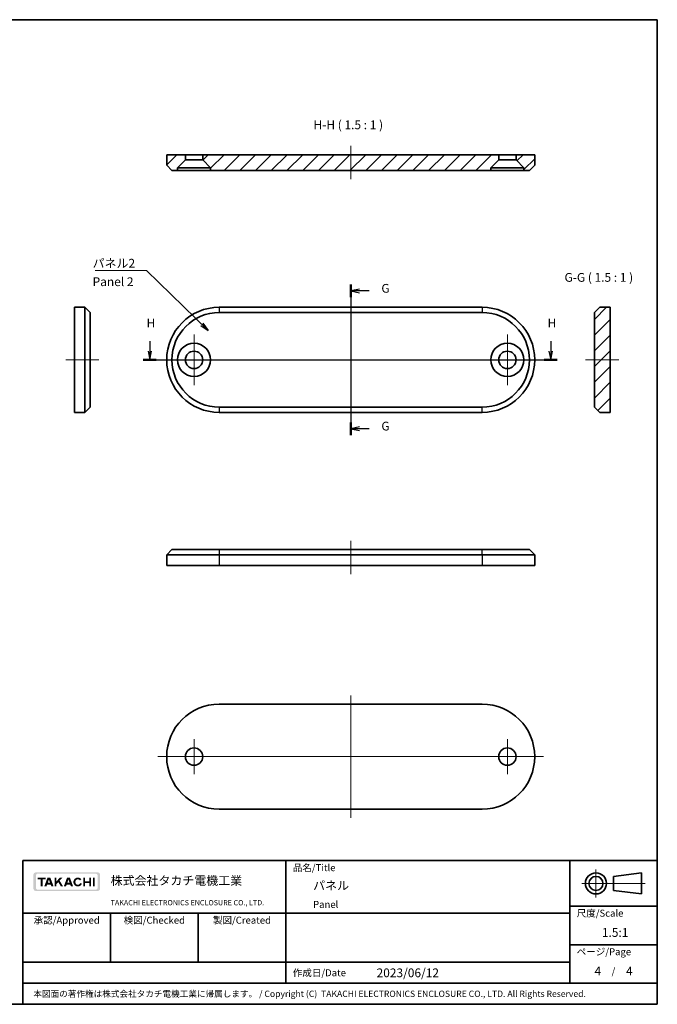
# Model space of a CAD drawing. Units: millimetres. Extents: x 14 to 1478, y 8 to 289.
# Drawn here: x 1357 to 1478, y 8 to 195 of the extents above; entities that cross this region are included whole.
import ezdxf
from ezdxf.enums import TextEntityAlignment as Align

# ---------------------------------------------------------------- set-up
doc = ezdxf.new("R2010")
doc.units = ezdxf.units.MM
for name, color, linetype, lineweight in [('Border (ISO)', 7, 'Continuous', 35), ('Center Mark (ISO)', 131, 'Continuous', 18), ('Centerline (ISO)', 131, 'Continuous', 18), ('Hatch (ISO)', 1, 'Continuous', 18), ('Section Line (ISO)', 7, 'Continuous', 25), ('Symbol (ISO)', 7, 'Continuous', 18), ('Symbol (ISO) @ 1', 7, 'Continuous', 18), ('Title (ISO)', 7, 'Continuous', 35), ('Visible (ISO)', 7, 'Continuous', 35), ('Visible Narrow (ISO)', 7, 'Continuous', 25)]:
    doc.layers.add(name, color=color, linetype=linetype, lineweight=lineweight)
doc.styles.add('Note Text (TK)', font='MS PGothic.ttf')
doc.styles.add('文字スタイル40', font='MS PGothic.ttf')
doc.styles.add('文字スタイル67', font='arial.ttf')
doc.dimstyles.new('Default - Method 1b (TK)$7', dxfattribs={"dimtxt": 2.5, "dimasz": 2.5, "dimexe": 1, "dimexo": 1.499999999999999, "dimgap": 1, "dimtad": 1, "dimrnd": 1e-08, "dimdsep": 46, "dimtxsty": 'Note Text (TK)', "dimblk": 'OPEN', "dimcen": 0.09, "dimdle": 5, "dimclrd": 100, "dimclre": 100, "dimclrt": 7, "dimadec": 1, "dimazin": 1, "dimtfac": 1, "dimtmove": 0, "dimatfit": 3, "dimldrblk": 'OPEN', "dimfxl": 1, "dimtolj": 1, "dimlwd": -1, "dimlwe": -1, "dimarcsym": 0})
pattern_1 = [(45, (1207.833333333333, 2.666666666666662), (-1.496709353511525, 1.496709353511525), [])]

# ---------------------------------------------------------------- blocks, each defined once
blk = doc.blocks.new('図面枠 tk図枠')
at = {"layer": 'Border (ISO)'}
for p, q in [((14.49999999999999, 289), (405.4999999999999, 289)), ((14.49999999999999, 289), (14.50000000000001, 8.000000000000007)), ((405.4999999999999, 289), (405.4999999999999, 8.000000000000007)), ((14.50000000000001, 8.000000000000007), (405.4999999999999, 8.000000000000007))]:
    blk.add_line(p, q, dxfattribs=at)
blk = doc.blocks.new('表題欄 tk表題欄')
at = {"layer": 'Hatch (ISO)'}
h = blk.add_hatch(color=256, dxfattribs=at)
edge = h.paths.add_edge_path(flags=0)
edge.add_arc((95.444849922821, 237.346881026017), 0.5958259999999996, 269.9999999999897, 360)
edge.add_line((96.040675922821, 237.3468810260171), (96.04067592282095, 240.7585970260168))
edge.add_arc((95.44484992282096, 240.7585970260169), 0.5958259999999996, 0, 90.0000000000068)
edge.add_line((95.44484992282091, 241.3544230260169), (79.00658192282103, 241.3544230260169))
edge.add_arc((79.00658192282103, 240.7585970260169), 0.5958259999999996, 90, 180)
edge.add_line((78.41075592282102, 240.7585970260168), (78.41075592282081, 237.3468810260171))
edge.add_arc((79.00658192282081, 237.3468810260168), 0.5958259999999996, 180, 270.0000000000205)
edge.add_line((79.00658192282103, 236.7510550260168), (95.44484992282091, 236.751055026017))
edge = h.paths.add_edge_path()
edge.add_line((77.70882392282107, 241.0034570260169), (77.70882392282107, 237.1020210260171))
edge.add_arc((78.41075592282097, 237.102021026017), 0.7019319999998935, 180, 270.000000000008)
edge.add_line((78.41075592282105, 236.4000890260172), (96.04067592282101, 236.4000890260172))
edge.add_arc((96.040675922821, 237.102021026017), 0.7019319999998921, 270, 360)
edge.add_line((96.7426079228209, 237.1020210260171), (96.74260792282098, 241.0034570260169))
edge.add_arc((96.04067592282107, 241.003457026017), 0.7019319999998921, 0, 90.00000000000873)
edge.add_line((96.04067592282095, 241.705389026017), (78.41075592282105, 241.7053890260169))
edge.add_arc((78.41075592282105, 241.0034570260169), 0.7019319999999984, 90.00000000000072, 180)
for points in [[(78.94128592282102, 240.1954190260171), (78.94128592282102, 239.7056990260171), (79.79013392282097, 239.7056990260171), (79.79013392282097, 237.7060090260171), (80.37779792282102, 237.7060090260171), (80.37779792282102, 239.7056990260171), (81.22664592282104, 239.7056990260171), (81.22664592282104, 240.1954190260171)], [(85.55355153134052, 237.7060090260171), (84.81294043548178, 238.9396854897348), (84.28739592282106, 238.3724785432585), (84.28739592282106, 237.7060090260171), (83.76502792282103, 237.7060090260171), (83.76502792282103, 240.1954190260171), (84.28739592282106, 240.1954190260171), (84.28739592282106, 239.1472136578642), (85.2586086041826, 240.1954190260171), (85.97643794456017, 240.1954190260171), (85.18872726044239, 239.3452627384302), (86.172817922821, 237.7060090260171)], [(91.96090243223207, 240.1954190260171), (91.96090243223207, 237.7060090260171), (92.4791894322321, 237.7060090260171), (92.4791894322321, 238.7058540260171), (93.63819343223211, 238.7058540260171), (93.63819343223211, 237.7060090260171), (94.15648043223207, 237.7060090260171), (94.15648043223207, 240.1954190260171), (93.63819343223211, 240.1954190260171), (93.63819343223211, 239.195574026017), (92.4791894322321, 239.195574026017), (92.4791894322321, 240.1954190260171)], [(94.71149643223212, 240.1954190260171), (94.71149643223212, 237.7060090260171), (95.2338644322322, 237.7060090260171), (95.2338644322322, 240.1954190260171)]]:
    blk.add_hatch(color=256, dxfattribs=at).paths.add_polyline_path(points)
h = blk.add_hatch(color=256, dxfattribs=at)
h.paths.add_polyline_path([(82.45967999495221, 238.7589070260171), (81.8218998506899, 238.7589070260171), (82.14078992282104, 239.627313026017)], flags=0)
h.paths.add_polyline_path([(82.64850318183746, 238.2447010260171), (81.63307666380464, 238.2447010260171), (81.43526189659153, 237.7060090260171), (80.81854592282102, 237.7060090260171), (81.73268992282102, 240.1954190260171), (82.54888992282102, 240.1954190260171), (83.46303392282098, 237.7060090260171), (82.84631794905052, 237.7060090260171)])
h = blk.add_hatch(color=256, dxfattribs=at)
h.paths.add_polyline_path([(87.39654585068993, 238.7589070260171), (88.03432599495216, 238.7589070260171), (87.71543592282107, 239.627313026017)], flags=0)
h.paths.add_polyline_path([(87.00990789659151, 237.7060090260171), (87.20772266380467, 238.2447010260171), (88.22314918183736, 238.2447010260171), (88.42096394905047, 237.7060090260171), (89.03767992282091, 237.7060090260171), (88.123535922821, 240.1954190260171), (87.30733592282104, 240.1954190260171), (86.39319192282105, 237.7060090260171)])
h = blk.add_hatch(color=256, dxfattribs=at)
edge = h.paths.add_edge_path()
edge.add_arc((90.39257192282079, 238.9507140260171), 1.273272000000011, 38.55054079078439, 336.5820184016556)
edge.add_line((91.56096443223191, 238.4446700260172), (91.04202846323602, 238.6694270587604))
edge.add_ellipse((90.392571922821, 238.9507140260171), major_axis=(0, -0.7998759999999119), ratio=0.8673469387756529, start_angle=128.5505407907963, end_angle=426.582018401653, ccw=False)
edge.add_line((90.96328818027123, 239.4055047731898), (91.38834540645578, 239.7442231660233))
at = {"layer": 'Title (ISO)'}
for p, q in [((74.70882392282105, 245.052739026017), (255.7088239228211, 245.052739026017)), ((74.70882392282105, 204.052739026017), (74.70882392282105, 245.052739026017)), ((149.7088239228211, 245.052739026017), (149.7088239228211, 210.052739026017)), ((230.7088239228211, 245.052739026017), (230.7088239228211, 210.052739026017)), ((255.7088239228211, 245.052739026017), (255.7088239228211, 204.052739026017)), ((243.2088239228211, 240.552739026017), (251.2088239228211, 241.552739026017)), ((243.2088239228211, 240.552739026017), (243.2088239228211, 236.552739026017)), ((251.2088239228211, 235.552739026017), (251.2088239228211, 241.552739026017)), ((243.2088239228211, 236.552739026017), (251.2088239228211, 235.552739026017)), ((230.7088239228211, 232.052739026017), (255.7088239228211, 232.052739026017)), ((74.70882392282105, 230.052739026017), (230.7088239228211, 230.0527390260171)), ((99.70882392282105, 230.052739026017), (99.70882392282108, 216.052739026017)), ((124.708823922821, 230.052739026017), (124.708823922821, 216.052739026017)), ((230.7088239228211, 221.052739026017), (255.7088239228211, 221.052739026017)), ((74.70882392282105, 216.052739026017), (230.7088239228211, 216.052739026017)), ((255.7088239228211, 210.052739026017), (74.70882392282105, 210.052739026017)), ((74.70882392282105, 204.052739026017), (255.7088239228211, 204.052739026017))]:
    blk.add_line(p, q, dxfattribs=at)
at = {"layer": 'Title (ISO)', "color": 4, "linetype": 'Continuous', "lineweight": 18}
for p, q in [((238.2088239228211, 242.5527390260171), (238.2088239228211, 234.552739026017)), ((252.2088239228211, 238.552739026017), (234.2088239228211, 238.552739026017))]:
    blk.add_line(p, q, dxfattribs=at)
at = {"layer": 'Title (ISO)'}
for radius in [3, 2]:
    blk.add_circle((238.2088239228211, 238.5527390260171), radius, dxfattribs=at)
at = {"layer": 'Title (ISO)', "color": 1, "char_height": 2.000000029802322, "line_spacing_factor": 1.5, "style": 'Note Text (TK)'}
for s, insert, attachment_point in [('\\fＭＳ Ｐゴシック|b0|i0;{\\H2.0000;品名/Title}', (151.708823922821, 243.052739026017), 4), ('\\fＭＳ Ｐゴシック|b0|i0;{\\H2.0000;尺度/Scale}', (232.7088239228211, 230.052739026017), 4), ('\\fＭＳ Ｐゴシック|b0|i0;{\\H2.0000;承認/Approved}', (87.20882392282105, 228.052739026017), 5), ('\\fＭＳ Ｐゴシック|b0|i0;{\\H2.0000;検図/Checked}', (112.208823922821, 228.0527390260171), 5), ('\\fＭＳ Ｐゴシック|b0|i0;{\\H2.0000;製図/Created}', (137.208823922821, 228.052739026017), 5), ('\\fＭＳ Ｐゴシック|b0|i0;{\\H2.0000;ページ/Page}', (232.7088239228211, 219.052739026017), 4), ('\\fＭＳ Ｐゴシック|b0|i0;{\\H2.0000;作成日/Date}', (151.708823922821, 213.052739026017), 4)]:
    blk.add_mtext(s, dxfattribs=dict(at, insert=insert, attachment_point=attachment_point))
at = {"layer": 'Title (ISO)', "color": 7, "line_spacing_factor": 1.5, "style": 'Note Text (TK)'}
for s, insert, char_height, attachment_point in [('株式会社タカチ電機工業', (99.74260792282095, 239.052739026017), 2.5, 4), ('\\fArial|b0|i0;{\\H1.4986;TAKACHI ELECTRONICS ENCLOSURE CO., LTD.}', (99.74260792282095, 233.052739026017), 1.49859994649887, 4), ('\\fＭＳ Ｐゴシック|b0|i0;{\\H2.0000;/}', (243.2088239228211, 213.5527390260171), 2.000000029802322, 5), ('\\fMS PGothic|b0|i0;{\\H1.8000;本図面の著作権は株式会社タカチ電機工業に帰属します。 / Copyright (C)\xa0 TAKACHI ELECTRONICS ENCLOSURE CO., LTD. All Rights Reserved.}', (77.70882392282107, 207.052739026017), 1.800000071525573, 4)]:
    blk.add_mtext(s, dxfattribs=dict(at, insert=insert, char_height=char_height, attachment_point=attachment_point))
at = {"layer": 'Title (ISO)', "color": 7}
for tag, p, height, style in [('<品名>_001', (157.5383693773665, 236.7459208441988), 2.5, 'Note Text (TK)'), ('<Title>_001', (157.708823922821, 231.5520568828656), 2.000000029802322, '文字スタイル67'), ('<型番>_001', (157.402005728811, 219.9930798731327), 3.000000119209289, '文字スタイル40'), ('作成日_001', (175.617914831912, 211.7814322078352), 2.5, 'Note Text (TK)'), ('<ページ_No.>_001', (237.9488807410029, 212.302739026017), 2.5, 'Note Text (TK)'), ('<総ページ数>_001', (246.7926307410029, 212.302739026017), 2.5, 'Note Text (TK)')]:
    blk.add_attdef(tag, p, '', height=height, dxfattribs=dict(at, style=style))
at = {"layer": 'Title (ISO)', "color": 7, "style": 'Note Text (TK)'}
for tag, p in [('<尺度>', (243.2088239228211, 224.552739026017)), ('<部品サイズ>', (112.208823922821, 213.052739026017))]:
    blk.add_attdef(tag, text='', height=2.5, dxfattribs=at).set_placement(p, align=Align.MIDDLE_CENTER)
blk = doc.blocks.new('_Open')
at = {"color": 0, "linetype": 'ByBlock', "lineweight": -2}
for p, q in [((-1, 0.1666666666666666), (0, 0)), ((-1, -0.1666666666666666), (0, 0)), ((0, 0), (-1, 0))]:
    blk.add_line(p, q, dxfattribs=at)
blk = doc.blocks.new('断面線(シート4)2')
at = {"layer": 'Section Line (ISO)', "linetype": 'Continuous'}
for p, q in [((318.0253519247427, 213.3969016071024), (318.0253519247427, 170.4607227756189)), ((320.5253519247427, 212.0883904301346), (318.0253519247427, 211.5883904301346)), ((320.5253519247427, 211.5883904301346), (318.0253519247427, 211.5883904301346)), ((318.0253519247427, 211.5883904301346), (320.5253519247427, 211.0883904301346)), ((323.3423729588573, 211.5883904301346), (320.5253519247427, 211.5883904301346)), ((320.5253519247427, 172.7692339525866), (318.0253519247427, 172.2692339525866)), ((320.5253519247427, 172.2692339525866), (318.0253519247427, 172.2692339525866)), ((318.0253519247427, 172.2692339525866), (320.5253519247427, 171.7692339525866)), ((323.3423729588573, 172.2692339525866), (320.5253519247427, 172.2692339525866))]:
    blk.add_line(p, q, dxfattribs=at)
at = {"layer": 'Section Line (ISO)', "linetype": 'Continuous', "lineweight": 50}
for p, q in [((318.0253519247427, 213.3969016071024), (318.0253519247427, 209.7798792531669)), ((318.0253519247427, 174.0777451295543), (318.0253519247427, 170.4607227756189))]:
    blk.add_line(p, q, dxfattribs=at)
at = {"layer": 'Section Line (ISO)', "char_height": 2.5, "attachment_point": 7, "style": 'Note Text (TK)'}
for insert in [(326.7813525801043, 210.3018407129467), (326.7813525801043, 170.9826842353987)]:
    blk.add_mtext('G', dxfattribs=dict(at, insert=insert))
blk = doc.blocks.new('断面線(シート4)3')
at = {"layer": 'Section Line (ISO)', "linetype": 'Continuous'}
for p, q in [((260.7111914791513, 197.2598164339926), (260.7111914791513, 194.4252166570503)), ((375.0934988394753, 197.2598164339926), (375.0934988394753, 194.4252166570503)), ((260.2111914791513, 194.4252166570503), (260.7111914791513, 191.9252166570503)), ((260.7111914791513, 194.4252166570503), (260.7111914791513, 191.9252166570503)), ((260.7111914791513, 191.9252166570503), (261.2111914791513, 194.4252166570503)), ((374.5934988394753, 194.4252166570503), (375.0934988394753, 191.9252166570503)), ((375.0934988394753, 194.4252166570503), (375.0934988394753, 191.9252166570503)), ((375.0934988394753, 191.9252166570503), (375.5934988394753, 194.4252166570503)), ((258.8516337951432, 191.9252166570503), (376.9530565234834, 191.9252166570503))]:
    blk.add_line(p, q, dxfattribs=at)
at = {"layer": 'Section Line (ISO)', "linetype": 'Continuous', "lineweight": 50}
for p, q in [((258.8516337951432, 191.9252166570503), (262.5707491631594, 191.9252166570503)), ((373.2339411554672, 191.9252166570503), (376.9530565234834, 191.9252166570503))]:
    blk.add_line(p, q, dxfattribs=at)
at = {"layer": 'Section Line (ISO)', "char_height": 2.5, "attachment_point": 7, "style": 'Note Text (TK)'}
for insert in [(259.8003617608916, 200.3813570076007), (374.1826691212156, 200.3813570076007)]:
    blk.add_mtext('H', dxfattribs=dict(at, insert=insert))

msp = doc.modelspace()

# ---------------------------------------------------------------- hatches: boundary and pattern name
at = {"layer": 'Hatch (ISO)'}
h = msp.add_hatch(dxfattribs=at)
h.set_pattern_fill('ANSI31', color=256, scale=16.93333333333333, style=0)
h.set_pattern_definition(pattern_1)
h.paths.add_polyline_path([(1384.850234616495, 167.6435092051604), (1385.850234616495, 166.6435092051604), (1386.900234616495, 166.6435092051604), (1386.900234616495, 167.1435092051604), (1388.400234616495, 168.6435092051604), (1388.400234616495, 169.6435092051604), (1384.850234616495, 169.6435092051604)])
h = msp.add_hatch(dxfattribs=at)
h.set_pattern_fill('ANSI31', color=256, scale=16.93333333333333, style=0)
h.set_pattern_definition(pattern_1)
h.paths.add_polyline_path([(1393.200234616495, 166.6435092051604), (1446.500234616495, 166.6435092051604), (1446.500234616495, 167.1435092051604), (1448.000234616495, 168.6435092051604), (1448.000234616495, 169.6435092051604), (1391.700234616495, 169.6435092051604), (1391.700234616495, 168.6435092051604), (1393.200234616495, 167.1435092051604)])
h = msp.add_hatch(dxfattribs=at)
h.set_pattern_fill('ANSI31', color=256, scale=16.93333333333333, style=0)
h.set_pattern_definition(pattern_1)
h.paths.add_polyline_path([(1453.850234616495, 166.6435092051604), (1454.850234616495, 167.6435092051604), (1454.850234616495, 169.6435092051604), (1451.300234616495, 169.6435092051604), (1451.300234616495, 168.6435092051604), (1452.800234616495, 167.1435092051604), (1452.800234616495, 166.6435092051604)])
h = msp.add_hatch(dxfattribs=at)
h.set_pattern_fill('ANSI31', color=256, scale=16.93333333333333, style=0)
h.set_pattern_definition(pattern_1)
h.paths.add_polyline_path([(1467.208493050766, 140.6168111047002), (1466.208493050766, 139.6168111047002), (1466.208493050766, 121.6168111047001), (1467.208493050766, 120.6168111047001), (1469.208493050766, 120.6168111047001), (1469.208493050766, 140.6168111047002)])

# ---------------------------------------------------------------- linework, layer by layer
at = {"layer": 'Center Mark (ISO)', "linetype": 'Continuous'}
for p, q in [((1390.050234616495, 135.4334777713668), (1390.050234616495, 125.8001444380335)), ((1449.650234616495, 135.4334777713668), (1449.650234616495, 125.8001444380335)), ((1394.866901283162, 130.6168111047001), (1385.233567949828, 130.6168111047001)), ((1454.466901283162, 130.6168111047001), (1444.833567949828, 130.6168111047001)), ((1390.050234616472, 58.43508852198144), (1390.050234616472, 51.80175518864812)), ((1449.650234616473, 58.43508852198144), (1449.650234616473, 51.80175518864812)), ((1393.366901283139, 55.11842185531478), (1386.733567949806, 55.11842185531478)), ((1452.966901283139, 55.11842185531478), (1446.333567949806, 55.11842185531478))]:
    msp.add_line(p, q, dxfattribs=at)
at = {"layer": 'Centerline (ISO)', "linetype": 'Continuous'}
for p, q in [((1419.850234616495, 171.3101758718271), (1419.850234616495, 164.9768425384937)), ((1419.850234616495, 142.2834777713668), (1419.850234616495, 118.9501444380335)), ((1365.642581133176, 130.6168111047001), (1371.975914466509, 130.6168111047001)), ((1383.183567949828, 130.6168111047001), (1456.516901283162, 130.6168111047001)), ((1464.5418263841, 130.6168111047001), (1470.875159717433, 130.6168111047001)), ((1419.850234616484, 96.16698118341569), (1419.850234616484, 89.83364785008207)), ((1419.850234616473, 66.78508852198144), (1419.850234616473, 43.45175518864811)), ((1383.183567949806, 55.11842185531478), (1456.516901283139, 55.11842185531478))]:
    msp.add_line(p, q, dxfattribs=at)
at = {"layer": 'Visible (ISO)'}
for p, q in [((1388.400234616495, 169.6435092051604), (1384.850234616495, 169.6435092051604)), ((1384.850234616495, 169.6435092051604), (1384.850234616495, 167.6435092051604)), ((1386.900234616495, 167.1435092051604), (1388.400234616495, 168.6435092051604)), ((1388.400234616495, 168.6435092051604), (1388.400234616495, 169.6435092051604)), ((1388.400234616495, 169.6435092051604), (1391.700234616495, 169.6435092051604)), ((1391.700234616495, 168.6435092051604), (1388.400234616495, 168.6435092051604)), ((1448.000234616495, 169.6435092051604), (1391.700234616495, 169.6435092051604)), ((1391.700234616495, 169.6435092051604), (1391.700234616495, 168.6435092051604)), ((1391.700234616495, 168.6435092051604), (1393.200234616495, 167.1435092051604)), ((1446.500234616495, 167.1435092051604), (1448.000234616495, 168.6435092051604)), ((1448.000234616495, 168.6435092051604), (1448.000234616495, 169.6435092051604)), ((1448.000234616495, 169.6435092051604), (1451.300234616495, 169.6435092051604)), ((1451.300234616495, 168.6435092051604), (1448.000234616495, 168.6435092051604)), ((1454.850234616495, 169.6435092051604), (1451.300234616495, 169.6435092051604)), ((1451.300234616495, 169.6435092051604), (1451.300234616495, 168.6435092051604)), ((1451.300234616495, 168.6435092051604), (1452.800234616495, 167.1435092051604)), ((1454.850234616495, 167.6435092051604), (1454.850234616495, 169.6435092051604)), ((1384.850234616495, 167.6435092051604), (1385.850234616495, 166.6435092051604)), ((1386.900234616495, 166.6435092051604), (1386.900234616495, 167.1435092051604)), ((1393.200234616495, 167.1435092051604), (1386.900234616495, 167.1435092051604)), ((1393.200234616495, 167.1435092051604), (1393.200234616495, 166.6435092051604)), ((1446.500234616495, 166.6435092051604), (1446.500234616495, 167.1435092051604)), ((1452.800234616495, 167.1435092051604), (1446.500234616495, 167.1435092051604)), ((1452.800234616495, 167.1435092051604), (1452.800234616495, 166.6435092051604)), ((1453.850234616495, 166.6435092051604), (1454.850234616495, 167.6435092051604)), ((1385.850234616495, 166.6435092051604), (1386.900234616495, 166.6435092051604)), ((1393.200234616495, 166.6435092051604), (1386.900234616495, 166.6435092051604)), ((1393.200234616495, 166.6435092051604), (1446.500234616495, 166.6435092051604)), ((1452.800234616495, 166.6435092051604), (1446.500234616495, 166.6435092051604)), ((1452.800234616495, 166.6435092051604), (1453.850234616495, 166.6435092051604)), ((1369.309247799843, 140.6168111047002), (1367.309247799843, 140.6168111047002)), ((1367.309247799843, 120.6168111047001), (1367.309247799843, 140.6168111047002)), ((1369.309247799843, 140.6168111047002), (1370.309247799843, 139.6168111047002)), ((1369.309247799843, 120.6168111047001), (1369.309247799843, 140.6168111047002)), ((1444.850234616495, 140.6168111047002), (1394.850234616495, 140.6168111047002)), ((1467.208493050766, 140.6168111047002), (1466.208493050766, 139.6168111047002)), ((1469.208493050766, 140.6168111047002), (1467.208493050766, 140.6168111047002)), ((1469.208493050766, 120.6168111047001), (1469.208493050766, 140.6168111047002)), ((1370.309247799843, 139.6168111047002), (1370.309247799843, 121.6168111047001)), ((1394.850234616495, 139.6168111047002), (1444.850234616495, 139.6168111047002)), ((1466.208493050766, 139.6168111047002), (1466.208493050766, 121.6168111047001)), ((1369.309247799843, 120.6168111047001), (1367.309247799843, 120.6168111047001)), ((1370.309247799843, 121.6168111047001), (1369.309247799843, 120.6168111047001)), ((1444.850234616495, 121.6168111047001), (1394.850234616495, 121.6168111047001)), ((1394.850234616495, 120.6168111047001), (1444.850234616495, 120.6168111047001)), ((1466.208493050766, 121.6168111047001), (1467.208493050766, 120.6168111047001)), ((1467.208493050766, 120.6168111047001), (1469.208493050766, 120.6168111047001)), ((1385.850234616484, 94.50031451675171), (1384.850234616484, 93.50031451675169)), ((1385.850234616484, 94.50031451675171), (1394.850234616484, 94.50031451674901)), ((1444.850234616484, 94.50031451674901), (1394.850234616484, 94.50031451674901)), ((1444.850234616484, 94.50031451674901), (1453.850234616484, 94.50031451675171)), ((1453.850234616484, 94.50031451675169), (1454.850234616484, 93.50031451675169)), ((1394.850234616484, 93.50031451674873), (1384.850234616484, 93.50031451675169)), ((1384.850234616484, 93.50031451675169), (1384.850234616484, 91.5003145167517)), ((1394.850234616484, 93.50031451674873), (1444.850234616484, 93.50031451674872)), ((1454.850234616484, 93.50031451675169), (1444.850234616484, 93.50031451674872)), ((1454.850234616484, 93.50031451675169), (1454.850234616484, 91.50031451675169)), ((1394.850234616484, 91.50031451674873), (1384.850234616484, 91.5003145167517)), ((1394.850234616484, 91.50031451674874), (1444.850234616484, 91.50031451674873)), ((1454.850234616484, 91.50031451675169), (1444.850234616484, 91.50031451674872)), ((1394.850234616473, 65.11842185531476), (1444.850234616472, 65.11842185531476)), ((1444.850234616473, 45.11842185531477), (1394.850234616473, 45.11842185531477))]:
    msp.add_line(p, q, dxfattribs=at)
for centre, radius in [((1390.050234616495, 130.6168111047001), 3.149999999999999), ((1449.650234616495, 130.6168111047001), 3.149999999999999), ((1390.050234616495, 130.6168111047001), 1.649999999999999), ((1449.650234616495, 130.6168111047001), 1.649999999999999), ((1390.050234616472, 55.11842185531477), 1.649999999999999), ((1449.650234616473, 55.11842185531477), 1.649999999999999)]:
    msp.add_circle(centre, radius, dxfattribs=at)
for centre, radius, start, end in [((1394.850234616495, 130.6168111047001), 10, 90, 270), ((1444.850234616495, 130.6168111047001), 10, 270, 90), ((1394.850234616495, 130.6168111047001), 8.999999999999998, 90, 270), ((1444.850234616495, 130.6168111047001), 8.999999999999996, 270, 90), ((1394.850234616473, 55.11842185531477), 10, 90, 270), ((1444.850234616473, 55.11842185531477), 10, 270, 90)]:
    msp.add_arc(centre, radius, start, end, dxfattribs=at)
at = {"layer": 'Visible Narrow (ISO)'}
for p, q in [((1394.850234616495, 140.6168111047002), (1394.850234616495, 139.6168111047002)), ((1444.850234616495, 140.6168111047002), (1444.850234616495, 139.6168111047002)), ((1394.850234616495, 121.6168111047001), (1394.850234616495, 120.6168111047001)), ((1444.850234616495, 120.6168111047001), (1444.850234616495, 121.6168111047001)), ((1394.850234616484, 94.50031451674901), (1394.850234616484, 93.50031451674873)), ((1444.850234616484, 93.50031451674872), (1444.850234616484, 94.50031451674901)), ((1394.850234616484, 93.50031451674873), (1394.850234616484, 91.50031451674874)), ((1444.850234616484, 93.50031451674872), (1444.850234616484, 91.50031451674873))]:
    msp.add_line(p, q, dxfattribs=at)

# ---------------------------------------------------------------- block references
at = {"xscale": 0.6666666666666666, "yscale": 0.6666666666666666, "zscale": 0.6666666666666666}
msp.add_blockref('図面枠 tk図枠', (1207.833333333333, 2.666666666666662), dxfattribs=at)
ref = msp.add_blockref('表題欄 tk表題欄', (1307.694117384786, -128.035159350678), dxfattribs=dict(xscale=0.6666666666666666, yscale=0.6666666666666666, zscale=0.6666666666666666))
ref.add_attrib('<品名>_001', 'パネル', (1412.710227272727, 29.77651515151514), dxfattribs={"layer": 'Title (ISO)', "color": 7, "height": 1.666666666666666, "style": 'Note Text (TK)'})
ref.add_attrib('<尺度>_001', '1.5:1', (1467.622159090909, 20.83333333333333), dxfattribs={"layer": 'Title (ISO)', "color": 7, "height": 1.666666666666666, "style": 'Note Text (TK)'})
ref.add_attrib('作成日_001', '2023/06/12', (1424.772727272727, 13.15246212121211), dxfattribs={"layer": 'Title (ISO)', "color": 7, "height": 1.666666666666666, "style": 'Note Text (TK)'})
ref.add_attrib('<Title>_001', 'Panel', (1412.689631648609, 26.34424737540359), dxfattribs={"layer": 'Title (ISO)', "color": 7, "height": 1.333333353201548, "style": '文字スタイル67'})
ref.add_attrib('<ページ_No.>_001', '4', (1466.222537878788, 13.49999999999999), dxfattribs={"layer": 'Title (ISO)', "color": 7, "height": 1.666666666666666, "style": 'Note Text (TK)'})
ref.add_attrib('<総ページ数>_001', '4', (1472.222537878788, 13.49999999999999), dxfattribs={"layer": 'Title (ISO)', "color": 7, "height": 1.666666666666666, "style": 'Note Text (TK)'})
at = {"layer": 'Section Line (ISO)', "xscale": 0.6666666666666666, "yscale": 0.6666666666666666, "zscale": 0.6666666666666666}
for name in ['断面線(シート4)2', '断面線(シート4)3']:
    msp.add_blockref(name, (1207.833333333333, 2.666666666666662), dxfattribs=at)

# ---------------------------------------------------------------- texts
at = {"layer": 'Symbol (ISO)', "color": 7, "char_height": 1.666666666666666, "attachment_point": 7, "style": 'Note Text (TK)'}
for s, insert in [('H-H ( 1.5 : 1 )', (1412.78102641483, 173.9768425384937)), ('G-G ( 1.5 : 1 )', (1460.520485946018, 144.9501444380335))]:
    msp.add_mtext(s, dxfattribs=dict(at, insert=insert))
at = {"layer": 'Symbol (ISO)', "color": 7, "insert": (1370.763322480058, 149.8284718173429), "char_height": 1.666666666666666, "width": 8.557504812876383, "attachment_point": 1, "line_spacing_factor": 1.265217423439025, "style": 'Note Text (TK)'}
msp.add_mtext('\\fＭＳ Ｐゴシック|b0|i0;パネル2\\P\\fＭＳ Ｐゴシック|b0|i0;Panel 2', dxfattribs=at)

# ---------------------------------------------------------------- leaders
at = {"layer": 'Symbol (ISO) @ 1', "color": 100, "annotation_type": 0, "has_hookline": 1, "hookline_direction": 1, "text_width": 8.068181818181818}
msp.add_leader([(1392.725326982364, 136.2192938176282), (1380.987493959601, 147.6263987552596), (1379.320827292934, 147.6263987552596)], dimstyle='Default - Method 1b (TK)$7', override={"dimscale": 1, "dimtxt": 1.666666666666666, "dimasz": 1.666666666666666, "dimgap": 0, "dimtad": 1}, dxfattribs=at)

doc.saveas('drawing.dxf')
